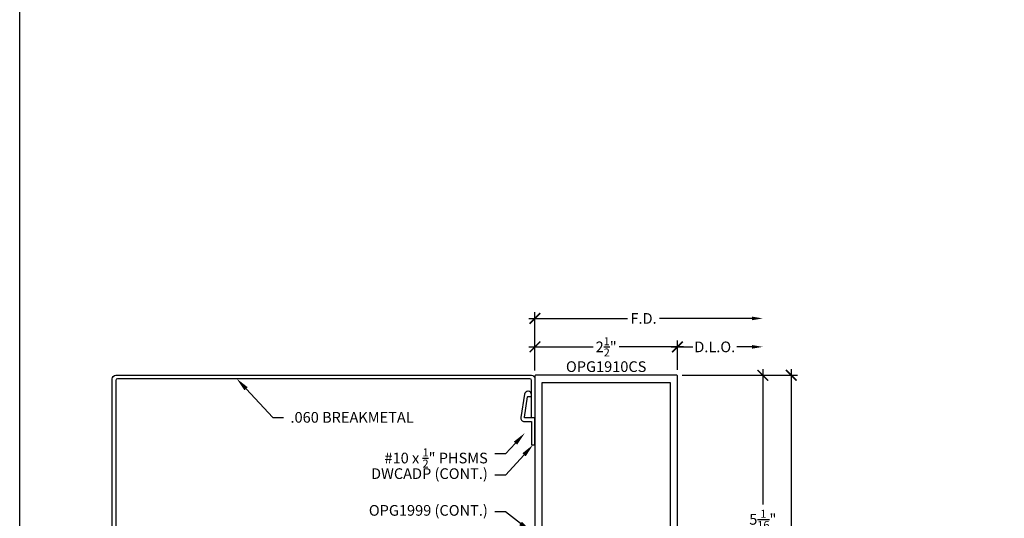
# Model space of a CAD drawing. Units: inches. Extents: x 0 to 266, y 0 to 43.
# Drawn here: x 76 to 93, y 12 to 21 of the extents above; entities that cross this region are included whole.
import ezdxf
from ezdxf import colors
from ezdxf.entities.mleader import LeaderData, LeaderLine
from ezdxf.enums import TextEntityAlignment as Align
from ezdxf.math import Vec2, Vec3

# ---------------------------------------------------------------- set-up
doc = ezdxf.new("R2010")
doc.units = ezdxf.units.IN
doc.header["$LTSCALE"] = 0.25
doc.header["$MEASUREMENT"] = 0
for name, color, linetype in [('Arcadia-Dim', 4, 'Continuous'), ('Arcadia-Profile', 6, 'Continuous'), ('Arcadia-Text', 3, 'Continuous')]:
    doc.layers.add(name, color=color, linetype=linetype)
doc.layers.add('Arcadia-Mview', color=6, linetype='Continuous', plot=False)
doc.styles.get("Standard").update_dxf_attribs({"font": 'ARIALN.TTF'})
doc.dimstyles.new('Arcadia-2', dxfattribs={"dimscale": 2, "dimtxt": 0.0938, "dimasz": 0.0938, "dimexe": 0.0546, "dimexo": 0.0469, "dimgap": 0.0469, "dimtad": 0, "dimtih": 1, "dimdec": 4, "dimzin": 3, "dimdsep": 46, "dimlunit": 4, "dimtxsty": 'Standard', "dimblk": 'ARCHTICK', "dimcen": 0.0469, "dimdle": 0.0546, "dimclrd": 256, "dimclre": 256, "dimclrt": 256, "dimadec": 0, "dimazin": 0, "dimtfac": 0.75, "dimtdec": 4, "dimtix": 1, "dimtmove": 2, "dimatfit": 3, "dimfxl": 1, "dimtolj": 1, "dimtzin": 3, "dimlwd": -3, "dimlwe": -3, "dimarcsym": 0})

# ---------------------------------------------------------------- blocks, each defined once
blk = doc.blocks.new('_ArchTick')
at = {"color": 0, "linetype": 'ByBlock', "lineweight": -3, "const_width": 0.15}
blk.add_lwpolyline([(-0.5, -0.5), (0.5, 0.5)], dxfattribs=at)
blk = doc.blocks.new('*D105')
at = {"layer": 'Arcadia-Dim', "lineweight": -3, "transparency": 16777216}
for p, q in [((89.046, 14.593), (89.046, 12.213)), ((87.63, 14.483), (89.155, 14.483)), ((89.046, 9.311), (89.046, 11.691)), ((87.63, 9.42), (89.155, 9.42))]:
    blk.add_line(p, q, dxfattribs=at)
at = {"layer": 'Defpoints', "color": 0, "lineweight": -3, "transparency": 16777216}
for p in [(87.536, 14.483), (87.536, 9.42), (89.046, 9.42)]:
    blk.add_point(p, dxfattribs=at)
at = {"layer": 'Arcadia-Dim', "lineweight": -3, "transparency": 16777216, "xscale": 0.1876, "yscale": 0.1876, "zscale": 0.1876}
for p, rotation in [((89.046, 14.483), 90), ((89.046, 9.42), 270)]:
    blk.add_blockref('_ArchTick', p, dxfattribs=dict(at, rotation=rotation))
at = {"layer": 'Arcadia-Dim', "lineweight": -3, "transparency": 16777216, "insert": (89.046, 11.952), "char_height": 0.1876, "attachment_point": 5}
blk.add_mtext('\\A1;5{\\H0.75x;\\S1/16;}"', dxfattribs=at)
blk = doc.blocks.new('*D106')
at = {"layer": 'Arcadia-Dim', "lineweight": -3, "transparency": 16777216}
for p, q in [((89.546, 14.593), (89.546, 11.117)), ((87.63, 14.483), (89.655, 14.483)), ((89.546, 7.124), (89.546, 10.6)), ((88.64, 7.233), (89.655, 7.233))]:
    blk.add_line(p, q, dxfattribs=at)
at = {"layer": 'Defpoints', "color": 0, "lineweight": -3, "transparency": 16777216}
for p in [(87.536, 14.483), (88.546, 7.233), (89.546, 7.233)]:
    blk.add_point(p, dxfattribs=at)
at = {"layer": 'Arcadia-Dim', "lineweight": -3, "transparency": 16777216, "xscale": 0.1876, "yscale": 0.1876, "zscale": 0.1876}
for p, rotation in [((89.546, 14.483), 90), ((89.546, 7.233), 270)]:
    blk.add_blockref('_ArchTick', p, dxfattribs=dict(at, rotation=rotation))
at = {"layer": 'Arcadia-Dim', "lineweight": -3, "transparency": 16777216, "insert": (89.546, 10.858), "char_height": 0.1876, "attachment_point": 5}
blk.add_mtext('\\A1;7{\\H0.75x;\\S1/4;}"', dxfattribs=at)
blk = doc.blocks.new('*D108')
at = {"layer": 'Arcadia-Dim', "lineweight": -3, "transparency": 16777216}
for p, q in [((85.046, 14.567), (85.046, 15.093)), ((87.546, 14.577), (87.546, 15.093)), ((84.937, 14.983), (86.07, 14.983)), ((87.655, 14.983), (86.522, 14.983))]:
    blk.add_line(p, q, dxfattribs=at)
at = {"layer": 'Defpoints', "color": 0, "lineweight": -3, "transparency": 16777216}
for p in [(87.546, 14.983), (85.046, 14.473), (87.546, 14.483)]:
    blk.add_point(p, dxfattribs=at)
at = {"layer": 'Arcadia-Dim', "lineweight": -3, "transparency": 16777216, "xscale": 0.1876, "yscale": 0.1876, "zscale": 0.1876, "rotation": 180}
blk.add_blockref('_ArchTick', (85.046, 14.983), dxfattribs=at)
at = {"layer": 'Arcadia-Dim', "lineweight": -3, "transparency": 16777216, "xscale": 0.1876, "yscale": 0.1876, "zscale": 0.1876}
blk.add_blockref('_ArchTick', (87.546, 14.983), dxfattribs=at)
at = {"layer": 'Arcadia-Dim', "lineweight": -3, "transparency": 16777216, "insert": (86.296, 14.983), "char_height": 0.1876, "attachment_point": 5}
blk.add_mtext('\\A1;2{\\H0.75x;\\S1/2;}"', dxfattribs=at)
blk = doc.blocks.new('*D109')
at = {"layer": 'Arcadia-Dim', "lineweight": -3, "transparency": 16777216}
for p, q in [((85.046, 14.567), (85.046, 15.593)), ((84.937, 15.483), (86.673, 15.483)), ((88.858, 15.483), (87.231, 15.483))]:
    blk.add_line(p, q, dxfattribs=at)
blk.add_solid([(88.858, 15.515), (88.858, 15.452), (89.046, 15.483)], dxfattribs=at)
at = {"layer": 'Defpoints', "color": 0, "lineweight": -3, "transparency": 16777216}
for p in [(89.046, 15.483), (85.046, 14.473), (89.046, 12.296)]:
    blk.add_point(p, dxfattribs=at)
at = {"layer": 'Arcadia-Dim', "lineweight": -3, "transparency": 16777216, "xscale": 0.1876, "yscale": 0.1876, "zscale": 0.1876, "rotation": 180}
blk.add_blockref('_ArchTick', (85.046, 15.483), dxfattribs=at)
at = {"layer": 'Arcadia-Dim', "lineweight": -3, "transparency": 16777216, "insert": (86.952, 15.483), "char_height": 0.1876, "attachment_point": 5}
blk.add_mtext('\\A1;F.D.', dxfattribs=at)
blk = doc.blocks.new('*D110')
at = {"layer": 'Arcadia-Dim', "lineweight": -3, "transparency": 16777216}
for p, q in [((87.546, 14.577), (87.546, 15.093)), ((87.437, 14.983), (87.815, 14.983)), ((88.858, 14.983), (88.589, 14.983))]:
    blk.add_line(p, q, dxfattribs=at)
blk.add_solid([(88.858, 15.015), (88.858, 14.952), (89.046, 14.983)], dxfattribs=at)
at = {"layer": 'Defpoints', "color": 0, "lineweight": -3, "transparency": 16777216}
for p in [(89.046, 14.983), (87.546, 14.483), (89.046, 12.296)]:
    blk.add_point(p, dxfattribs=at)
at = {"layer": 'Arcadia-Dim', "lineweight": -3, "transparency": 16777216, "xscale": 0.1876, "yscale": 0.1876, "zscale": 0.1876, "rotation": 180}
blk.add_blockref('_ArchTick', (87.546, 14.983), dxfattribs=at)
at = {"layer": 'Arcadia-Dim', "lineweight": -3, "transparency": 16777216, "insert": (88.202, 14.983), "char_height": 0.1876, "attachment_point": 5}
blk.add_mtext('\\A1;D.L.O.', dxfattribs=at)

msp = doc.modelspace()

# ---------------------------------------------------------------- linework, layer by layer
at = {"layer": 'Arcadia-Mview', "lineweight": -3}
msp.add_lwpolyline([(76, 37.31833), (108, 37.31833), (108, 0), (76, 0)], close=True, dxfattribs=at)
at = {"layer": 'Arcadia-Profile', "lineweight": -3}
msp.add_lwpolyline([(77.68739, 14.48342), (84.98331, 14.48342, -0.41421356), (85.04581, 14.42092), (85.04581, 13.73342), (84.98581, 13.73342), (84.98581, 14.39217, 0.41421356), (84.95456, 14.42342), (77.71614, 14.42342, 0.41421356), (77.68489, 14.39217), (77.68489, 7.15375, 0.41421356), (77.71614, 7.1225), (78.37489, 7.1225), (78.37489, 7.0625), (77.68739, 7.0625, -0.41421356), (77.62489, 7.125), (77.62489, 14.42092, -0.41421356)], format="xyb", close=True, dxfattribs=at)
at = {"layer": 'Arcadia-Profile'}
msp.add_lwpolyline([(87.54581, 9.43042), (87.54581, 14.47342, 0.41421356), (87.53581, 14.48342), (85.05581, 14.48342, 0.41421356), (85.04581, 14.47342), (85.04581, 9.43042, 0.41421356)], format="xyb", dxfattribs=at)
for points in [[(87.42081, 9.70842, -0.41421356), (87.41081, 9.69842), (85.18081, 9.69842, -0.41421356), (85.17081, 9.70842), (85.17081, 9.78329, -1), (85.17081, 9.80329), (85.17081, 9.88329, -1), (85.17081, 9.90329), (85.17081, 14.34842, -0.41421356), (85.18081, 14.35842), (87.41081, 14.35842, -0.41421356), (87.42081, 14.34842)], [(84.92715, 14.11242), (84.97581, 14.11242, 0.41421356), (84.98581, 14.12242), (84.98581, 14.14042, 0.41421356), (84.92381, 14.20242), (84.92305, 14.20242, 0.36891948), (84.86181, 14.15012), (84.79735, 13.74312, 0.46100631), (84.85858, 13.67142), (84.98381, 13.67142), (84.98381, 13.26442), (85.04581, 13.26442), (85.04581, 13.73342), (84.87029, 13.73342, -0.46100631), (84.86042, 13.74498), (84.91728, 14.10398, -0.36891948)]]:
    msp.add_lwpolyline(points, format="xyb", close=True, dxfattribs=at)

# ---------------------------------------------------------------- texts
at = {"layer": 'Arcadia-Text', "lineweight": -3}
msp.add_text('OPG1910CS', height=0.1875, dxfattribs=at).set_placement((86.29581, 14.48342), align=Align.BOTTOM_CENTER)

# ---------------------------------------------------------------- dimensions: what is measured, and where the dimension line sits
at = {"layer": 'Arcadia-Dim', "lineweight": -3}
for base, p1, text, picture, middle in [((89.04581, 15.48342), (85.04581, 14.47342), 'F.D.', '*D109', (86.95201, 15.48342)), ((89.04581, 14.98342), (87.54581, 14.48342), 'D.L.O.', '*D110', (88.20201, 14.98342))]:
    dim = msp.add_linear_dim(base=base, p1=p1, p2=(89.04581, 12.29642), angle=180, text=text, dimstyle='Arcadia-2', override={"dimblk1": 'ArchTick', "dimsah": 1, "dimse2": 1}, dxfattribs=at)
    dim.commit()
    dim.dimension.update_dxf_attribs({"geometry": picture, "text_midpoint": middle})
for base, p1, p2, angle, picture, middle in [((87.54581, 14.98342), (85.04581, 14.47342), (87.54581, 14.48342), 180, '*D108', (86.29581, 14.98342)), ((89.04581, 9.42042), (87.53581, 14.48342), (87.53581, 9.42042), 90, '*D105', (89.04581, 11.95192)), ((89.54581, 7.23342), (87.53581, 14.48342), (88.54581, 7.23342), 90, '*D106', (89.54581, 10.85842))]:
    dim = msp.add_linear_dim(base=base, p1=p1, p2=p2, angle=angle, dimstyle='Arcadia-2', dxfattribs=at)
    dim.commit()
    dim.dimension.update_dxf_attribs({"geometry": picture, "text_midpoint": middle})

# ---------------------------------------------------------------- leaders
at = {"layer": 'Arcadia-Text', "lineweight": -3}
ml = msp.add_multileader_mtext('Standard', dxfattribs=at)
ml.set_content('\\A1;.060 BREAKMETAL', color=256)
ml.set_leader_properties()
ml.build(insert=Vec2(0, 0))
ml.multileader.update_dxf_attribs({"dogleg_length": 0.1875, "arrow_head_size": 0.24})
ctx = ml.context
ctx.base_point, ctx.char_height, ctx.arrow_head_size, ctx.landing_gap_size, ctx.plane_origin = Vec3(80.62922, 13.74303), 0.1875, 0.24, 0.125, Vec3(82.19161, 19.2192)
notes = []
notes.append((ctx, [(0, (1, 1, 0), (80.44172, 13.74303), (1, 0), 0.1875, [(0, [(79.81035, 14.42342)], 0, [])])]))
ctx.mtext.insert, ctx.mtext.flow_direction = Vec3(80.75422, 13.83838), 5
ml = msp.add_multileader_mtext('Standard', dxfattribs=at)
ml.set_content('\\A1;#10 x {\\H0.75x;\\S1/2;\\H1.33333x;" PHSMS}', color=256)
ml.set_leader_properties()
ml.build(insert=Vec2(0, 0))
ml.multileader.update_dxf_attribs({"dogleg_length": 0.1875, "arrow_head_size": 0.24})
ctx = ml.context
ctx.base_point, ctx.char_height, ctx.arrow_head_size, ctx.landing_gap_size, ctx.plane_origin = Vec3(82.53655, 13.10319), 0.1875, 0.24, 0.125, Vec3(88.82002, 18.75571)
ctx.text_align_type = 2
notes.append((ctx, [(0, (1, 1, 0), (84.53042, 13.10319), (-1, 0), 0.1875, [(0, [(84.86688, 13.46792)], 0, [])])]))
ctx.mtext.insert, ctx.mtext.alignment, ctx.mtext.flow_direction = Vec3(84.21792, 13.19854), 3, 5
ml = msp.add_multileader_mtext('Standard', dxfattribs=at)
ml.set_content('\\A1;DWCADP (CONT.)', color=256)
ml.set_leader_properties()
ml.build(insert=Vec2(0, 0))
ml.multileader.update_dxf_attribs({"dogleg_length": 0.1875, "arrow_head_size": 0.24})
ctx = ml.context
ctx.base_point, ctx.char_height, ctx.arrow_head_size, ctx.landing_gap_size, ctx.plane_origin = Vec3(82.29696, 12.72819), 0.1875, 0.24, 0.125, Vec3(88.82002, 18.38071)
ctx.text_align_type = 2
notes.append((ctx, [(0, (1, 1, 0), (84.53042, 12.72819), (-1, 0), 0.1875, [(0, [(85.01481, 13.26442)], 0, [])])]))
ctx.mtext.insert, ctx.mtext.alignment, ctx.mtext.flow_direction = Vec3(84.21792, 12.8495), 3, 5
ml = msp.add_multileader_mtext('Standard', dxfattribs=at)
ml.set_content('\\A1;OPG1999 (CONT.)', color=256)
ml.set_leader_properties()
ml.build(insert=Vec2(0, 0))
ml.multileader.update_dxf_attribs({"dogleg_length": 0.1875, "arrow_head_size": 0.24})
ctx = ml.context
ctx.base_point, ctx.char_height, ctx.arrow_head_size, ctx.landing_gap_size, ctx.plane_origin = Vec3(82.29056, 12.08215), 0.1875, 0.24, 0.125, Vec3(88.82002, 9.54213)
ctx.text_align_type = 2
notes.append((ctx, [(0, (1, 1, 0), (84.53042, 12.08215), (-1, 0), 0.1875, [(0, [(84.98331, 11.73342)], 0, [])])]))
ctx.mtext.insert, ctx.mtext.alignment, ctx.mtext.flow_direction = Vec3(84.21792, 12.20346), 3, 5
for ctx, leaders in notes:
    for number, flags, end, landing, length, lines in leaders:
        leader = LeaderData()
        leader.index, (leader.has_last_leader_line, leader.has_dogleg_vector, leader.attachment_direction) = number, flags
        leader.last_leader_point, leader.dogleg_vector, leader.dogleg_length = Vec3(end), Vec3(landing), length
        for number, points, colour, breaks in lines:
            line = LeaderLine()
            line.index, line.vertices, line.color, line.breaks = number, Vec3.list(points), colors.encode_raw_color(colour), breaks
            leader.lines.append(line)
        ctx.leaders.append(leader)

doc.saveas('drawing.dxf')
